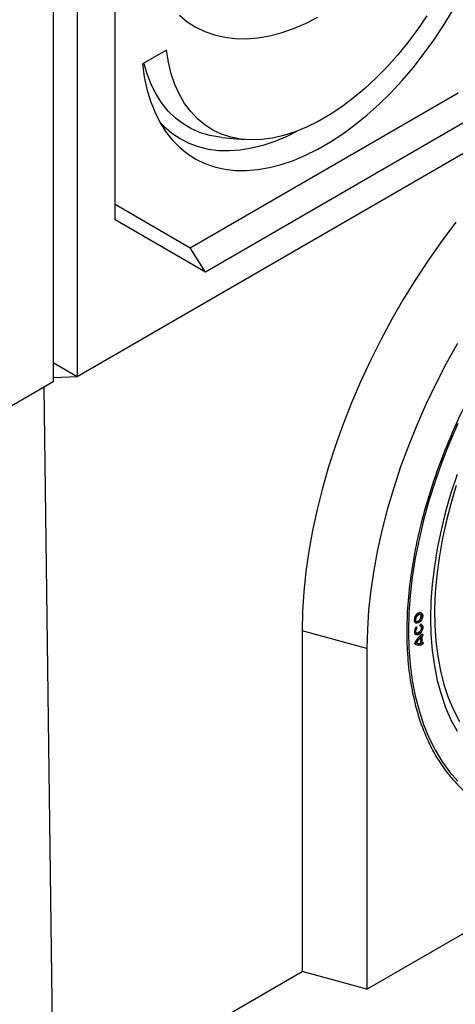
# Model space of a CAD drawing. Units: millimetres. Extents: x 0 to 420, y 0 to 297.
# Drawn here: x 159 to 176, y 20 to 57 of the extents above; entities that cross this region are included whole.
import ezdxf

# ---------------------------------------------------------------- set-up
doc = ezdxf.new("R2010")
doc.units = ezdxf.units.MM

msp = doc.modelspace()

# ---------------------------------------------------------------- linework, layer by layer
at = {"color": 7, "linetype": 'Continuous', "lineweight": 25}
for p, q in [((160.6467, 67.105), (160.6467, 43.197)), ((162.9448, 49.2191), (162.9448, 66.7747)), ((161.5306, 65.9583), (161.5306, 43.4013)), ((164.8546, 55.5269), (163.9637, 55.0126)), ((162.2377, 43.8094), (180.6225, 54.4227)), ((162.9448, 44.2177), (180.6225, 54.4228)), ((165.7429, 48.1805), (175.7031, 53.9303)), ((176.5566, 53.1984), (166.3036, 47.2795)), ((166.9187, 52.2787), (167.7548, 52.2022)), ((162.9448, 49.7963), (165.7429, 48.1805)), ((166.3036, 47.2795), (162.9448, 49.2191)), ((166.3036, 47.2795), (165.7429, 48.1805)), ((160.6467, 43.9116), (161.5306, 43.4013)), ((160.6467, 43.9115), (161.5306, 43.4012)), ((162.2377, 43.8095), (162.9448, 44.2177)), ((162.2377, 43.8094), (162.9448, 44.2177)), ((161.5306, 43.4013), (162.2377, 43.8095)), ((161.5306, 43.4012), (162.2377, 43.8095)), ((161.5306, 43.4012), (162.2377, 43.8094)), ((160.6467, 43.197), (156.5809, 40.8498)), ((160.6467, 43.3547), (161.5306, 43.4012)), ((161.5306, 43.4013), (161.5306, 43.4012)), ((160.2997, 42.9966), (160.6467, 15.9448)), ((174.342, 34.6036), (174.3243, 34.6138)), ((174.1134, 34.2484), (174.1311, 34.2382)), ((174.148, 34.1018), (174.1656, 34.0916)), ((174.186, 34.0639), (174.1656, 34.0916)), ((174.2971, 34.1904), (174.2777, 34.1391)), ((174.2777, 34.1391), (174.2954, 34.1289)), ((174.2954, 34.1289), (174.3148, 34.1802)), ((174.3299, 34.1807), (174.2971, 34.1904)), ((174.3148, 34.1802), (174.2971, 34.1904)), ((174.3476, 34.1705), (174.3299, 34.1807)), ((169.9028, 33.9446), (169.9028, 21.2882)), ((172.314, 33.2955), (169.9028, 33.9446)), ((172.314, 20.6391), (195.295, 33.9058)), ((174.119, 33.8154), (174.1366, 33.8051)), ((174.2984, 33.6946), (174.301, 33.492)), ((174.3158, 33.7104), (174.3187, 33.4818)), ((174.3555, 33.7424), (174.3586, 33.4971)), ((174.3946, 33.8143), (174.3769, 33.8245)), ((174.3946, 33.8143), (174.3952, 33.7687)), ((172.314, 33.2955), (172.314, 20.6391)), ((174.0808, 33.4763), (174.0985, 33.4661)), ((174.1122, 33.4533), (174.1299, 33.4431)), ((174.301, 33.492), (174.3187, 33.4818)), ((174.3807, 33.5282), (174.3984, 33.518)), ((174.3984, 33.518), (174.399, 33.4724)), ((160.6467, 15.9448), (169.9028, 21.2882)), ((172.314, 20.6391), (169.9028, 21.2882))]:
    msp.add_line(p, q, dxfattribs=at)
at = {"color": 7, "linetype": 'Continuous', "lineweight": 25, "flags": 128}
for points in [[(163.9637, 55.0126), (164.0329, 54.5273), (164.1327, 54.0662), (164.2626, 53.6316), (164.422, 53.2252), (164.6101, 52.8491), (164.8263, 52.5048), (165.0693, 52.1941), (165.3382, 51.9182), (165.6317, 51.6785), (165.9485, 51.4761), (166.2871, 51.3119), (166.6459, 51.1866), (167.0234, 51.1008), (167.4178, 51.055), (167.8273, 51.0492), (168.2501, 51.0836), (168.6841, 51.1579), (169.1274, 51.2719), (169.5781, 51.4251), (170.0339, 51.6166), (170.493, 51.8457), (170.953, 52.1113), (171.412, 52.4122), (171.8679, 52.747), (172.3186, 53.1141), (172.7619, 53.512), (173.1959, 53.9388), (173.6187, 54.3925), (174.0282, 54.871), (174.4225, 55.3722), (174.8, 55.8939), (175.1589, 56.4335), (175.4975, 56.9886)], [(174.5363, 56.8025), (174.1926, 56.2943), (173.8301, 55.8053), (173.4508, 55.338), (173.0566, 54.8952), (172.6498, 54.4791), (172.2326, 54.0921), (171.8071, 53.7361), (171.3758, 53.4133), (170.941, 53.1252), (170.505, 52.8735), (170.0701, 52.6595), (169.6388, 52.4844), (169.2134, 52.3491), (168.7962, 52.2545), (168.3894, 52.2009), (167.9952, 52.1886), (167.6159, 52.2178), (167.2534, 52.2883), (166.9096, 52.3998), (166.5866, 52.5514), (166.286, 52.7426), (166.0094, 52.9722), (165.7584, 53.239), (165.5343, 53.5416), (165.3384, 53.8782), (165.1716, 54.2472), (165.0349, 54.6464), (164.9291, 55.0737), (164.8546, 55.5269)], [(165.3382, 56.8175), (165.6317, 56.5778), (165.9485, 56.3754), (166.2871, 56.2111), (166.6459, 56.0859), (167.0234, 56.0001), (167.4178, 55.9542), (167.8273, 55.9484), (168.2501, 55.9828), (168.6841, 56.0572), (169.1274, 56.1712), (169.5781, 56.3243), (170.0339, 56.5159), (170.493, 56.745)], [(166.9187, 52.2787), (166.8479, 52.286), (166.4756, 52.3491), (166.1215, 52.453), (165.7874, 52.5969), (165.4752, 52.7802), (165.1863, 53.0019), (164.9223, 53.2609), (164.6845, 53.5558), (164.4742, 53.8852), (164.2924, 54.2473), (164.1401, 54.6402), (164.0219, 55.0462)], [(164.6048, 52.8585), (164.7739, 52.6829), (165.0559, 52.4406), (165.3614, 52.2351), (165.6888, 52.0675), (166.0367, 51.9385), (166.4033, 51.8487), (166.7871, 51.7986), (167.186, 51.7883), (167.5984, 51.818), (168.0222, 51.8875), (168.4554, 51.9964), (168.8959, 52.1443), (169.3418, 52.3304), (169.7073, 52.5097)], [(175.6183, 49.1351), (175.105, 48.4481), (174.6095, 47.7419), (174.133, 47.0182), (173.6768, 46.2789), (173.2421, 45.526), (172.83, 44.7613), (172.4415, 43.9869), (172.0776, 43.2046), (171.7393, 42.4165), (171.4275, 41.6247), (171.1428, 40.8312), (170.8862, 40.0379), (170.6581, 39.247), (170.4593, 38.4605), (170.2902, 37.6803), (170.1512, 36.9085), (170.0427, 36.1472), (169.9651, 35.3981), (169.9184, 34.6633), (169.9028, 33.9446)], [(175.6795, 44.6208), (175.2654, 43.8779), (174.8747, 43.1241), (174.5085, 42.3616), (174.1677, 41.5924), (173.8534, 40.8186), (173.5664, 40.0424), (173.3074, 39.2659), (173.0772, 38.4912), (172.8764, 37.7205), (172.7055, 36.9558), (172.5651, 36.1992), (172.4555, 35.4529), (172.3769, 34.7188), (172.3297, 33.9991), (172.314, 33.2955)], [(175.6948, 41.6469), (175.3849, 40.9325), (175.1015, 40.2141), (174.8455, 39.4941), (174.6177, 38.7747), (174.4188, 38.0581), (174.2494, 37.3467), (174.1101, 36.6426), (174.0013, 35.948), (173.9233, 35.2652), (173.8764, 34.5964), (173.8608, 33.9435), (173.8764, 33.3087), (173.9233, 32.694), (174.0013, 32.1012), (174.1101, 31.5323), (174.2494, 30.9891), (174.4188, 30.4732), (174.6177, 29.9863), (174.8455, 29.5299), (175.1015, 29.1054), (175.3849, 28.7143), (175.6948, 28.3576)], [(175.6669, 39.7565), (175.4385, 39.0649), (175.2389, 38.3755), (175.0688, 37.6906), (174.9289, 37.0125), (174.8196, 36.3437), (174.7412, 35.6863), (174.6941, 35.0428), (174.6784, 34.4152), (174.6941, 33.8058), (174.7413, 33.2167), (174.8197, 32.6499), (174.929, 32.1073), (175.069, 31.5908), (175.239, 31.1023), (175.4386, 30.6433), (175.6671, 30.2155)], [(175.6373, 39.3465), (175.432, 38.6677), (175.2558, 37.9926), (175.1094, 37.3236), (174.9932, 36.663), (174.9076, 36.0133), (174.853, 35.3766), (174.8295, 34.7553), (174.8373, 34.1514), (174.8762, 33.5671), (174.9462, 33.0045), (175.047, 32.4655), (175.1783, 31.952), (175.3396, 31.4659), (175.5303, 31.0088), (175.7497, 30.5824)], [(174.2167, 34.6021), (174.1598, 34.5551), (174.1119, 34.4893), (174.0802, 34.4147), (174.0697, 34.3425), (174.0819, 34.2838), (174.1134, 34.2484)], [(174.2344, 34.5919), (174.2916, 34.6128), (174.3405, 34.6045), (174.3735, 34.5682), (174.3857, 34.5095), (174.3752, 34.4374), (174.3436, 34.3627), (174.2956, 34.2969), (174.2387, 34.25), (174.1815, 34.2291), (174.1326, 34.2374), (174.0996, 34.2736), (174.0874, 34.3323), (174.0979, 34.4045), (174.1295, 34.4791), (174.1774, 34.5449), (174.2344, 34.5919)], [(174.2349, 34.5463), (174.2769, 34.5616), (174.3127, 34.5555), (174.337, 34.5289), (174.3459, 34.4859), (174.3382, 34.433), (174.315, 34.3782), (174.2799, 34.33), (174.2382, 34.2955), (174.1962, 34.2802), (174.1604, 34.2863), (174.1361, 34.3129), (174.1272, 34.3559), (174.1349, 34.4088), (174.1581, 34.4636), (174.1932, 34.5119), (174.2349, 34.5463)], [(174.1509, 34.2929), (174.1785, 34.2904), (174.2205, 34.3058), (174.2622, 34.3402), (174.2973, 34.3884), (174.3205, 34.4432), (174.3282, 34.4961), (174.3193, 34.5391), (174.3045, 34.5591)], [(174.148, 34.1018), (174.1039, 34.0299), (174.0791, 33.9529), (174.0776, 33.8831), (174.0995, 33.8318), (174.119, 33.8154)], [(174.3148, 34.1802), (174.36, 34.1614), (174.3864, 34.1148), (174.3897, 34.0479), (174.3693, 33.9714), (174.3286, 33.8975), (174.2741, 33.8381), (174.2144, 33.8026), (174.1592, 33.7968), (174.1172, 33.8216), (174.0952, 33.8729), (174.0968, 33.9427), (174.1216, 34.0197), (174.1656, 34.0916)], [(174.2954, 34.1289), (174.3286, 34.1151), (174.3479, 34.0809), (174.3503, 34.0319), (174.3354, 33.9758), (174.3056, 33.9216), (174.2656, 33.878), (174.2218, 33.852), (174.1813, 33.8477), (174.1505, 33.8659), (174.1344, 33.9036), (174.1355, 33.9547), (174.1537, 34.0112), (174.186, 34.0639)], [(174.3101, 34.126), (174.3109, 34.1253), (174.3302, 34.0911), (174.3326, 34.0421), (174.3177, 33.986), (174.2879, 33.9318), (174.2479, 33.8882), (174.2041, 33.8622), (174.1636, 33.8579), (174.1564, 33.8598)], [(174.0808, 33.4763), (174.1092, 33.4551), (174.1122, 33.4533)]]:
    msp.add_lwpolyline(points, dxfattribs=at)
at = {"color": 7, "linetype": 'Continuous', "lineweight": 25}
for centre, radius, start, end in [((174.2795, 34.525), 0.0994, 63.22114, 129.21352), ((174.8113, 33.1552), 0.798, 122.98318, 156.26771), ((174.829, 33.145), 0.798, 122.98318, 156.26771), ((174.8237, 33.1453), 0.7599, 131.9489, 152.45115), ((174.6483, 33.3442), 0.4942, 120.80033, 126.33095), ((174.2446, 33.6672), 0.2486, 234.00807, 308.39552), ((174.2499, 33.6648), 0.1955, 239.27147, 290.60548), ((174.2317, 33.6874), 0.2074, 246.80769, 289.52315), ((174.1608, 33.8979), 0.4301, 297.34699, 300.75577), ((174.1862, 33.8738), 0.4142, 294.59435, 300.81599)]:
    msp.add_arc(centre, radius, start, end, dxfattribs=at)
msp.add_open_spline([(183.6573, 51.1568), (183.9576, 51.3262), (184.5683, 51.6708), (185.4926, 52.0682), (186.4289, 52.3729), (187.364, 52.5626), (188.2831, 52.629), (189.1707, 52.5635), (190.0112, 52.3619), (190.7902, 52.0243), (191.4946, 51.555), (192.0457, 51.0276), (192.4678, 50.4934), (192.7866, 49.9909), (193.1065, 49.3595), (193.3992, 48.5807), (193.6323, 47.6414), (193.7725, 46.6594), (193.8269, 45.6399), (193.7993, 44.5717), (193.6862, 43.4391), (193.4806, 42.2392), (193.1778, 40.9845), (192.7757, 39.6911), (192.2753, 38.3773), (191.6805, 37.0633), (190.9987, 35.7702), (190.2402, 34.5189), (189.5079, 33.4598), (188.8343, 32.5835), (188.2398, 31.8721), (187.5331, 31.0947), (186.7123, 30.2829), (185.7824, 29.477), (184.8619, 28.7836), (183.9519, 28.1955), (183.0406, 27.7013), (182.1164, 27.2983), (181.18, 26.9952), (180.2449, 26.8051), (179.3259, 26.7388), (178.4383, 26.8043), (177.5977, 27.0058), (176.8187, 27.3434), (176.1144, 27.8128), (175.5633, 28.3402), (175.1411, 28.8744), (174.8223, 29.3769), (174.5024, 30.0083), (174.2097, 30.7871), (173.9767, 31.7264), (173.8364, 32.7084), (173.7821, 33.7279), (173.8097, 34.7961), (173.9228, 35.9286), (174.1284, 37.1286), (174.4312, 38.3832), (174.8332, 39.6766), (175.3337, 40.9905), (175.9284, 42.3045), (176.6102, 43.5976), (177.3688, 44.8489), (178.101, 45.908), (178.7746, 46.7843), (179.3692, 47.4957), (180.0759, 48.273), (180.8966, 49.0852), (181.8265, 49.8896), (182.747, 50.5884), (183.3572, 50.9695), (183.6573, 51.1568)], degree=3, knots=[0, 0, 0, 0, 0.0143206, 0.0291233, 0.0443657, 0.059995, 0.0759483, 0.0921535, 0.1085311, 0.1249962, 0.1414613, 0.1578389, 0.1686436, 0.1793676, 0.190005, 0.2056343, 0.2208767, 0.2356794, 0.25, 0.2643206, 0.2791233, 0.2943657, 0.309995, 0.3259483, 0.3421535, 0.3585311, 0.3749962, 0.3914613, 0.4078389, 0.4186436, 0.4293676, 0.440005, 0.4556343, 0.4708767, 0.4856794, 0.5, 0.5143206, 0.5291233, 0.5443657, 0.559995, 0.5759483, 0.5921535, 0.6085311, 0.6249962, 0.6414613, 0.6578389, 0.6686436, 0.6793676, 0.690005, 0.7056343, 0.7208767, 0.7356794, 0.75, 0.7643206, 0.7791233, 0.7943657, 0.809995, 0.8259483, 0.8421535, 0.8585311, 0.8749962, 0.8914613, 0.9078389, 0.9186436, 0.9293676, 0.940005, 0.9556343, 0.9708767, 0.9856794, 1, 1, 1, 1], dxfattribs=at)

doc.saveas('drawing.dxf')
